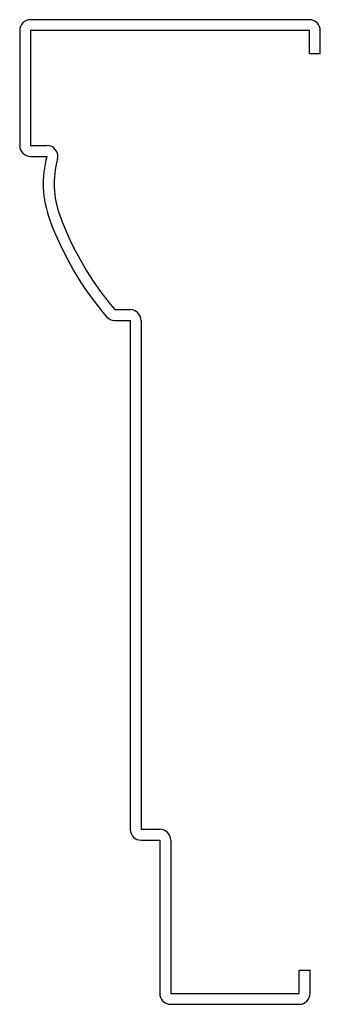
# Model space of a CAD drawing. Units: inches. Extents: x 0.17 to 1.55, y 0.17 to 4.67.
import ezdxf

# ---------------------------------------------------------------- set-up
doc = ezdxf.new("R2010")
doc.units = ezdxf.units.IN
doc.header["$MEASUREMENT"] = 0

msp = doc.modelspace()

# ---------------------------------------------------------------- linework, layer by layer
at = {"color": 7, "linetype": 'Continuous', "lineweight": 25}
for p, q in [((1.495, 4.67), (0.22, 4.67)), ((0.17, 4.62), (0.17, 4.095)), ((0.22, 4.62), (0.22, 4.095)), ((1.495, 4.62), (0.22, 4.62)), ((1.495, 4.5138), (1.495, 4.62)), ((1.545, 4.5138), (1.545, 4.62)), ((1.545, 4.5138), (1.495, 4.5138)), ((0.22, 4.095), (0.2948, 4.095)), ((0.22, 4.045), (0.2948, 4.045)), ((0.6045, 3.345), (0.6754, 3.345)), ((0.6045, 3.295), (0.6754, 3.295)), ((0.6754, 3.295), (0.6754, 0.97)), ((0.7254, 3.295), (0.7254, 0.97)), ((0.7254, 0.97), (0.8106, 0.97)), ((0.7254, 0.92), (0.8106, 0.92)), ((0.8106, 0.92), (0.8106, 0.22)), ((0.8606, 0.92), (0.8606, 0.22)), ((1.4481, 0.3263), (1.4981, 0.3263)), ((1.4481, 0.22), (1.4481, 0.3263)), ((1.4981, 0.22), (1.4981, 0.3263)), ((0.8606, 0.22), (1.4481, 0.22)), ((0.8606, 0.17), (1.4481, 0.17))]:
    msp.add_line(p, q, dxfattribs=at)
for centre, radius, start, end in [((0.22, 4.62), 0.05, 90, 180), ((1.495, 4.62), 0.05, 0, 90), ((0.22, 4.095), 0.05, 180, 270), ((0.2948, 4.045), 0.05, 344.534, 90), ((0.7466, 3.92), 0.4688, 164.534, 200.1055), ((0.7466, 3.92), 0.4188, 164.534, 200.1055), ((1.6856, 4.2638), 1.4688, 200.1055, 220.3592), ((1.6856, 4.2638), 1.4187, 200.1055, 220.3592), ((0.6754, 3.295), 0.05, 0, 90), ((0.6045, 3.345), 0.05, 220.3592, 270), ((0.7254, 0.97), 0.05, 180, 270), ((0.8106, 0.92), 0.05, 0, 90), ((0.8606, 0.22), 0.05, 180, 270), ((1.4481, 0.22), 0.05, 270, 0)]:
    msp.add_arc(centre, radius, start, end, dxfattribs=at)

doc.saveas('drawing.dxf')
